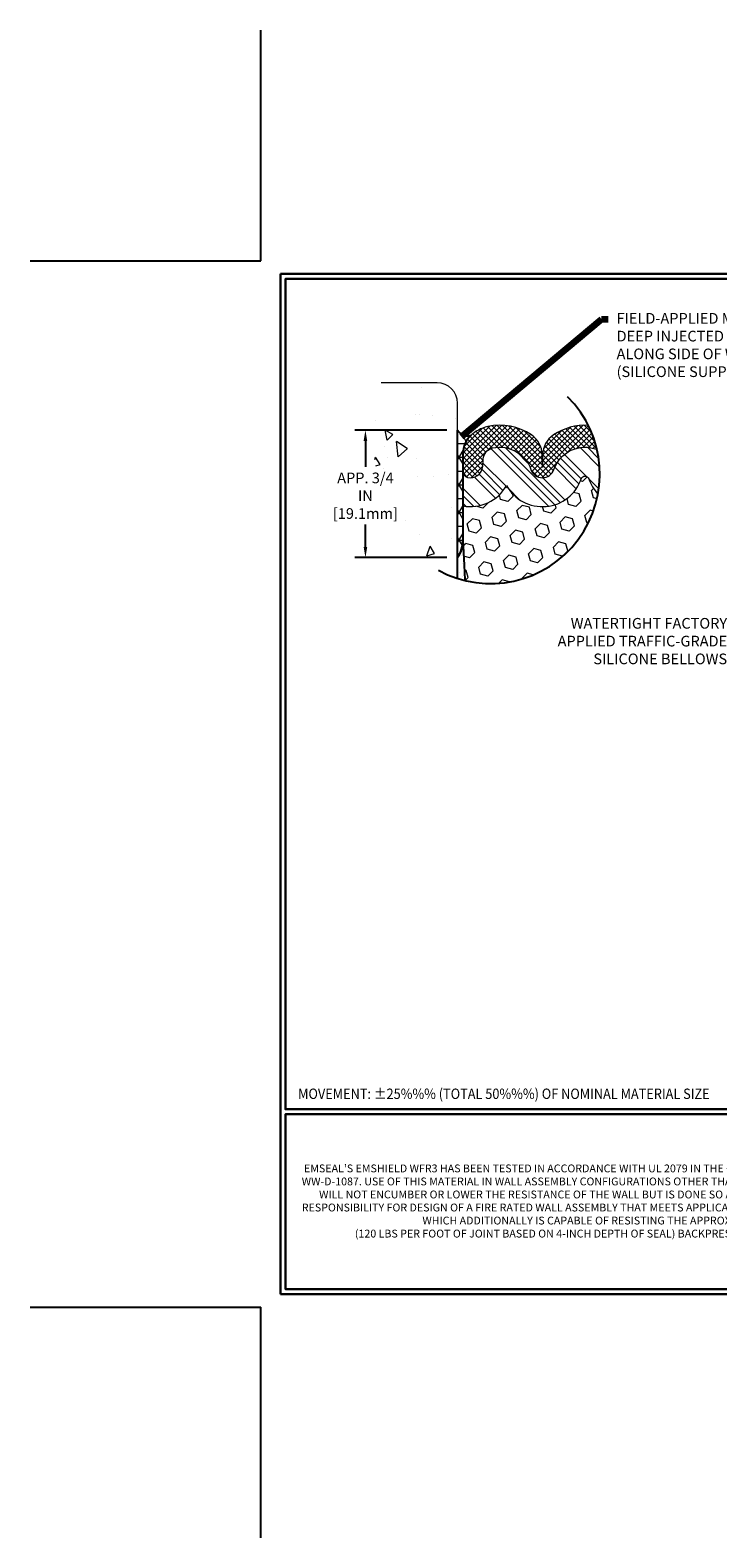
# Model space of a CAD drawing. Extents: x -43 to 2303, y 568 to 3799.
# Drawn here: x -43 to -20, y 1402 to 1453 of the extents above; entities that cross this region are included whole.
import ezdxf

# ---------------------------------------------------------------- set-up
doc = ezdxf.new("R2010")
doc.units = 0
doc.header["$LTSCALE"] = 5
doc.header["$MEASUREMENT"] = 0
doc.layers.get('DEFPOINTS').update_dxf_attribs({"linetype": 'CONTINUOUS'})
for name, color, linetype, lineweight in [('CONCRETE - H', 130, 'CONTINUOUS', 9), ('CONCRETE - L', 132, 'CONTINUOUS', 20), ('CORNER BEAD - H', 50, 'CONTINUOUS', 15), ('CORNER BEAD - L', 52, 'CONTINUOUS', 25), ('EPOXY ADHESIVE - H', 50, 'CONTINUOUS', 15), ('EPOXY ADHESIVE - L', 52, 'CONTINUOUS', 25), ('FOAM INSERT - H', 150, 'CONTINUOUS', 9), ('SILICONE BELLOWS - H', 20, 'CONTINUOUS', 13), ('SILICONE BELLOWS - L', 22, 'CONTINUOUS', 13), ('TBLOCK-T1', 7, 'CONTINUOUS', 15), ('TBLOCK-T5', 111, 'CONTINUOUS', 30), ('TEXT - 4', 241, 'CONTINUOUS', 25)]:
    doc.layers.add(name, color=color, linetype=linetype, lineweight=lineweight)
doc.layers.add('CONCRETEHATCH', color=130, linetype='CONTINUOUS')
doc.layers.add('DIMS', color=2, linetype='CONTINUOUS')
doc.styles.add('ROMANS', font='romans', dxfattribs={"width": 0.9})
doc.dimstyles.get("Standard").update_dxf_attribs({"dimtxt": 0.18, "dimasz": 0.18, "dimexe": 0.18, "dimexo": 0.0625, "dimgap": 0.09, "dimtad": 0, "dimtih": 1, "dimtoh": 1, "dimdec": 4, "dimzin": 0, "dimdsep": 46, "dimtxsty": 'Standard', "dimcen": 0.09, "dimadec": 0, "dimazin": 0, "dimtfac": 1, "dimtdec": 4, "dimtofl": 0, "dimtmove": 0, "dimatfit": 3, "dimfxl": 1, "dimtolj": 1, "dimtzin": 0, "dimarcsym": 0})
doc.dimstyles.new('STANDARD$0', dxfattribs={"dimtxt": 0.18, "dimasz": 0.18, "dimexe": 0.18, "dimexo": 0.0625, "dimgap": 0.09, "dimtad": 0, "dimtih": 1, "dimtoh": 1, "dimdec": 4, "dimzin": 0, "dimdsep": 46, "dimtxsty": 'Standard', "dimcen": 0.09, "dimadec": 0, "dimazin": 0, "dimtfac": 1, "dimtdec": 4, "dimtofl": 0, "dimtmove": 0, "dimatfit": 3, "dimfxl": 1, "dimtolj": 1, "dimtzin": 0, "dimarcsym": 0})

# ---------------------------------------------------------------- blocks, each defined once
blk = doc.blocks.new('*D6')
at = {"layer": 'DEFPOINTS', "color": 0, "transparency": 16777216}
for p in [(-29.07382516975827, 1439.438477780051), (-32.18302887794908, 1435.140034323408), (-29.07382516975323, 1435.140034323408)]:
    blk.add_point(p, dxfattribs=at)
at = {"layer": 'DIMS', "transparency": 16777216}
for p, q in [((-29.43382516975826, 1439.438477780051), (-32.54302887794908, 1439.438477780051)), ((-32.18302887794908, 1439.078477780051), (-32.18302887794908, 1438.197597954266)), ((-32.18302887794908, 1435.500034323408), (-32.18302887794908, 1436.260455096829)), ((-29.43382516975323, 1435.140034323408), (-32.54302887794908, 1435.140034323408))]:
    blk.add_line(p, q, dxfattribs=at)
for points in [[(-32.24302887794908, 1439.078477780051), (-32.12302887794907, 1439.078477780051), (-32.18302887794908, 1439.438477780051)], [(-32.24302887794908, 1435.500034323408), (-32.12302887794907, 1435.500034323408), (-32.18302887794908, 1435.140034323408)]]:
    blk.add_solid(points, dxfattribs=at)
at = {"layer": 'DIMS', "transparency": 16777216, "insert": (-32.18302887794931, 1437.229026525548), "char_height": 0.36, "attachment_point": 5, "rotation": 0.0009999999999999998, "style": 'ROMANS'}
blk.add_mtext('\\A1;APP. 3/4 IN\\P[19.1mm]', dxfattribs=at)

msp = doc.modelspace()

# ---------------------------------------------------------------- hatches: boundary and pattern name
at = {"layer": 'CONCRETE - H'}
h = msp.add_hatch(dxfattribs=at)
h.set_pattern_fill('AR-CONC', color=256, scale=0.4599606360025802, angle=49.99999999999999, style=0)
h.set_pattern_definition([(99.99999999999993, (-58.67437780317532, 1359.12543138175), (2.341737251178347, 2.341737249840243), [0.344970477001935, -3.794675247021285]), (44.99999999999999, (-58.67437780317532, 1359.12543138175), (-3.060579186227866, 1.735017954587445), [0.275976381601548, -3.035740197617028]), (150.45144446, (-58.479233036906, 1359.320576151177), (-0.718841914430389, 4.076755173552479), [0.2931797925124657, -3.224977717637123]), (96.18419999999998, (-59.37907838170177, 1359.716745377282), (3.738581341842321, 3.271058579441532), [0.5174557155028979, -5.692012870531891]), (146.63563549, (-59.06752991441054, 1359.989333378182), (-0.6689162597545307, 6.173333878946832), [0.4397699371474419, -4.837469299422648]), (41.18416398999995, (-59.37907838170177, 1359.716745377282), (-0.6689162598081739, 6.173333875272411), [0.4139645724023221, -4.553610301025149]), (70.99999999999999, (-58.90724623930417, 1359.921267167661), (3.18342629563477, 0.9128328001922116), [0.344970477001935, -3.794675247021285]), (16.00000000000001, (-58.90724623930417, 1359.921267167661), (-1.835689475851432, 3.001279128331838), [0.2759763816015458, -3.03574019761701]), (121.45144474, (-58.64196071646562, 1359.997336567125), (1.34773680372068, 3.914111898109918), [0.2931797833132527, -3.22497771763712]), (87.49999999999999, (-58.67437780317532, 1359.12543138175), (-1.137000993750408, 1.027069259369654), [0, -2.998943346736822, 0, -3.081736261217287, 0, -3.047239213517093]), (57.49999999999998, (-58.67437780317532, 1359.12543138175), (-0.6119273112672653, 2.093032102329765), [0, -1.757049629529848, 0, -2.929949251336418, 0, -1.161400605906507]), (17.49999999999995, (-59.33369290819358, 1358.339690236693), (1.657755543987703, 1.814239841385758), [0, -1.149901590006443, 0, -3.58769296082011, 0, -4.760592582626675]), (7.499999999999974, (-59.62934990595976, 1357.987339947429), (1.37151052484939, 2.350825539999064), [0, -1.494872067008386, 0, -2.382596094493366, 0, -3.380710674618965])])
edge = h.paths.add_edge_path()
edge.add_arc((-26.37137711945161, 1439.292654479424), 5.557723471108715, 161.7118017476415, 240.9055393531933)
edge.add_line((-29.07382516975827, 1434.436208791813), (-29.07382516975849, 1440.348899851854))
edge.add_arc((-29.76157612282151, 1440.348899851854), 0.6877509530632807, 360.0000000000011, 449.9999999999953)
edge.add_line((-29.76157612282151, 1441.036650804917), (-31.64838071978917, 1441.036650804917))
h.paths.add_polyline_path([(-31.50401037583748, 1435.567923393811), (-31.50406835968892, 1438.890153358489), (-32.93213661982193, 1438.890128433996), (-32.93207863597092, 1435.567898469317)], flags=9)
at = {"layer": 'CORNER BEAD - H'}
h = msp.add_hatch(dxfattribs=at)
h.set_pattern_fill('NET3', color=256, scale=3.725317662426213, angle=-1.272221872585407e-14, style=0)
h.set_pattern_definition([(360, (-73.11107424370651, 1359.363864679166), (1.033983360717087e-16, 0.4656647078032765), []), (59.99999999999997, (-73.11107424370651, 1359.363864679166), (-0.4032774666034952, 0.2328323539016383), []), (120, (-73.11107424370651, 1359.363864679166), (-0.4032774666034953, -0.2328323539016381), [])])
edge = h.paths.add_edge_path()
edge.add_line((-29.07382516975827, 1435.140034323399), (-29.07382516975827, 1439.43847778005))
edge.add_arc((-28.74742694553385, 1439.620577143178), 0.3737592524988217, 209.1573880017664, 290.3209531512692)
edge.add_arc((-28.0698650910596, 1438.652591026788), 0.8254314756225976, 491.5756537989163, 539.974487338064)
edge.add_line((-28.89529648485163, 1438.652958574864), (-28.89472335906146, 1435.740263602868))
edge.add_arc((-30.06037241073508, 1435.761244806147), 1.165837862894661, 327.80214052162, 358.9688108990051, ccw=False)
at = {"layer": 'EPOXY ADHESIVE - H'}
h = msp.add_hatch(dxfattribs=at)
h.set_pattern_fill('AR-SAND', color=256, scale=0.229250317687767, angle=-1.272221872585407e-14, style=0)
h.set_pattern_definition([(37.49999999999998, (-73.11107424370651, 1359.363864679166), (-0.01444124735884684, 0.4417249611746069), [0, -0.3484604828854058, 0, -0.3897255400692039, 0, -0.3725317662426214]), (7.499999999999974, (-73.11107424370651, 1359.363864679166), (0.4057218719190361, 0.6469778820151991), [0, -0.1879852605039689, 0, -0.3140729352322408, 0, -0.1203564167860777]), (327.5, (-73.39305213446265, 1359.363864679166), (0.7139180111313044, 0.001297339821161135), [0, -0.1146251588438835, 0, -0.4126505718379807, 0, -0.5387382465662524]), (317.5, (-73.39305213446265, 1359.363864679166), (0.6891554791078465, 0.2012074020879668), [0, -0.05731257942194164, 0, -0.2705153748715645, 0, -0.3094879288784849])])
h.paths.add_polyline_path([(-28.84435567477379, 1421.365648134862), (-28.8479223903108, 1421.343035103951), (-28.84923588050705, 1421.307465107594)])
h.paths.add_polyline_path([(-28.8029395780583, 1422.207240825086), (-28.8029364450199, 1422.185651830041), (-28.80277510664925, 1422.138925695227)])
h.paths.add_polyline_path([(-28.77771924667852, 1429.00324333297), (-28.7730971479503, 1428.962317540991), (-28.77981049547304, 1429.026600651185)])
h.paths.add_polyline_path([(-28.82084223696123, 1421.482297049182), (-28.83008708844551, 1421.441504125265), (-28.82255638420878, 1421.472848925006)])
h.paths.add_polyline_path([(-28.89710042211146, 1427.743490611347), (-28.89529784700716, 1427.698550127024), (-28.89728753762085, 1427.762757676297)])
edge = h.paths.add_edge_path()
edge.add_arc((-27.96183029068405, 1437.951629302645), 3.687101026424265, 252.4468388286975, 256.4666822926342)
edge.add_line((-28.82465160796116, 1434.366904298755), (-28.82548429571341, 1434.390209420581))
edge.add_line((-28.82548429571344, 1434.390209420581), (-28.85207657047403, 1434.889312813488))
edge.add_line((-28.85207657047403, 1434.889312813488), (-28.89472335906149, 1435.740263602868))
edge.add_arc((-30.06037241073886, 1435.76124480615), 1.1658378628985, 327.8021405219877, 358.96881089885443, ccw=False)
edge.add_line((-29.07382516975323, 1435.140034323406), (-29.07382516975326, 1434.436208791812))
h.paths.add_polyline_path([(-28.88099397964575, 1426.973603568585), (-28.87352047968375, 1426.930674238215), (-28.88321627089965, 1426.99335688545)])
at = {"layer": 'FOAM INSERT - H'}
h = msp.add_hatch(dxfattribs=at)
h.set_pattern_fill('HEX', color=256, scale=2.005940279767961, angle=44.99999999999999, style=0)
h.set_pattern_definition([(44.99999999999999, (-73.11107424370651, 1359.363864679166), (-0.3070956337454523, 0.3070956337454523), [0.250742534970995, -0.5014850699419899]), (165, (-73.11107424370651, 1359.363864679166), (-0.1124048033421175, -0.4195004370875695), [0.2507425349709951, -0.5014850699419902]), (105, (-72.93377249689676, 1359.541166425975), (-0.4195004370875697, -0.1124048033421171), [0.2507425349709947, -0.5014850699419894])])
edge = h.paths.add_edge_path()
edge.add_arc((-27.96183029068405, 1437.951629302644), 3.687101026424264, 256.4666822926279, 349.5716539454559)
edge.add_arc((-23.33773665666314, 1438.24651629341), 1.386277925902571, 198.7707668936163, 223.9588656675983, ccw=False)
edge.add_arc((-24.77508260172021, 1437.758022021777), 0.1318096931731236, 378.770766893829, 521.2292331061736)
edge.add_arc((-26.21242854677811, 1438.246516293422), 1.386277925907395, 209.0048897326224, 341.2292331059627, ccw=False)
edge.add_arc((-28.63724581164553, 1438.246516293221), 1.386277925739249, 259.2866598697979, 330.9951102730393, ccw=False)
edge.add_line((-28.89494848909757, 1436.88440182761), (-28.89472335906149, 1435.740263602867))
edge.add_line((-28.89472335906143, 1435.740263602867), (-28.852076570474, 1434.889312813488))
edge.add_line((-28.85207657047403, 1434.889312813488), (-28.82548429571341, 1434.390209420581))
edge.add_line((-28.82548429571344, 1434.390209420581), (-28.82465160796119, 1434.366904298755))
at = {"layer": 'SILICONE BELLOWS - H'}
h = msp.add_hatch(dxfattribs=at)
h.set_pattern_fill('ANSI37', color=256, scale=1.038680285456333, angle=-1.272221872585407e-14, style=0)
h.set_pattern_definition([(44.99999999999999, (-124.0610541301109, 1211.660350330163), (-0.09180723416636895, 0.09180723416636898), []), (135, (-124.0610541301109, 1211.660350330163), (-0.09180723416636902, -0.09180723416636892), [])])
h.paths.add_polyline_path([(-28.05542619386731, 1439.560269666327, 0.140509627289242), (-28.6458239392249, 1439.242949196947, 0.2023534961506107), (-28.89472334311549, 1438.652796495741), (-28.89472335906143, 1438.047075043942, 0.3419987146104825), (-28.74023683071906, 1437.847633792292, 0.4678085754819316), (-28.22638551061988, 1438.216379726452), (-28.20804018664779, 1438.466486692501, -0.332387826510872), (-27.88466083133687, 1438.838918733141, -0.3813099671929044), (-26.60248172047051, 1438.113953397452, 0.7163156169719251), (-25.82237537308407, 1438.113953397456, -0.427930243904058), (-24.37074777910541, 1438.787596032899, 0.0588044946221609), (-24.66401331926699, 1439.600603893744, 0.1639570423574472), (-25.84084948992023, 1439.278905463007, 0.2451091823239352), (-26.20497557019286, 1438.609506322308), (-26.21243671709152, 1438.182057502608), (-26.21989786399268, 1438.609506322319, 0.2451091823266026), (-26.58402394427657, 1439.278905463023, 0.2042310174673141)])
h = msp.add_hatch(dxfattribs=at)
h.set_pattern_fill('ANSI34', color=256, scale=1.432814485548543, angle=90, style=0)
h.set_pattern_definition([(135, (-73.11107424370651, 1359.363864679166), (-0.7598646291852673, -0.7598646291852669), []), (135, (-73.11107424370651, 1359.617152888469), (-0.7598646291852673, -0.7598646291852669), []), (135, (-73.11107424370651, 1359.870441099205), (-0.7598646291852673, -0.7598646291852669), []), (135, (-73.11107424370651, 1360.123729308508), (-0.7598646291852673, -0.7598646291852669), [])])
edge = h.paths.add_edge_path()
edge.add_arc((-27.96183029068362, 1437.951629302644), 3.687101026424265, 349.5716539454714, 373.1044747344617)
edge.add_arc((-24.77508260172021, 1437.758022021786), 1.10612354334291, 428.5590461838544, 521.22923310642)
edge.add_arc((-26.21242854677811, 1438.246516293422), 0.411964075734407, 198.7707668939408, 341.2292331060593, ccw=False)
edge.add_arc((-27.64977449182888, 1437.758022021774), 1.106123543340246, 378.7707668942071, 462.2601571787586)
edge.add_arc((-27.79717988551926, 1438.436350125534), 0.4119640757545005, 102.2601571787569, 175.8048724011449)
edge.add_line((-28.20804018664779, 1438.466486692501), (-28.22638551061971, 1438.216379726452))
edge.add_arc((-28.63724581173045, 1438.246516293419), 0.4119640757363495, 255.5224878062759, 355.8048724011472, ccw=False)
edge.add_arc((-28.68874132123526, 1438.047075042815), 0.205982037826217, 180.0112739881104, 255.5224878062794, ccw=False)
edge.add_line((-28.89472335507392, 1438.047034512098), (-28.89472335708376, 1436.884359253454))
edge.add_arc((-28.63724581164553, 1438.246516293221), 1.386277925739249, 259.296129641199, 330.9951102730394)
edge.add_arc((-26.21242854677811, 1438.246516293422), 1.386277925907395, 209.0048897326224, 341.2292331059627)
edge.add_arc((-24.77508260172021, 1437.758022021777), 0.1318096931731235, 18.770766893828977, 161.2292331061737, ccw=False)
edge.add_arc((-23.33773665666314, 1438.24651629341), 1.386277925902569, 198.7707668936164, 223.9588656676099)

# ---------------------------------------------------------------- linework, layer by layer
at = {"layer": 'CONCRETE - L'}
for p, q in [((-29.98107676141836, 1441.036650804918), (-31.64838071978943, 1441.036650804918)), ((-29.76157612282151, 1441.036650804918), (-29.98107676141836, 1441.036650804918)), ((-29.07382516975827, 1434.436208791814), (-29.07382516975827, 1440.348899851854))]:
    msp.add_line(p, q, dxfattribs=at)
msp.add_arc((-29.76157612282151, 1440.348899851854), 0.6877509530633008, 0, 90, dxfattribs=at)
at = {"layer": 'CONCRETEHATCH', "color": 251}
msp.add_line((-25.47818252214446, 1436.230615382848), (-25.47818252214446, 1436.230615382848), dxfattribs=at)
msp.add_line((-25.47818252214446, 1436.230615382848), (-25.47818252214446, 1436.230615382848), dxfattribs=at)
at = {"layer": 'CORNER BEAD - L'}
msp.add_lwpolyline([(-29.07382516975827, 1435.1400343234), (-29.07382516975827, 1439.438477780051, 0.3697305124016548), (-28.61762834970691, 1439.27007992015, 0.2143761006928227), (-28.89529648485163, 1438.652958574864), (-28.89472335906143, 1435.740263602868, -0.1368348068182198)], format="xyb", close=True, dxfattribs=at)
at = {"layer": 'DEFPOINTS'}
for p, q in [((-35.71488526036578, 1445.152465199071), (-35.71488526036578, 1452.931230756603)), ((-43.49365081789676, 1445.152465199071), (-35.71488526036578, 1445.152465199071)), ((-43.49365081789676, 1409.85909461233), (-35.71488526036578, 1409.85909461233)), ((-35.71488526036578, 1402.080329054799), (-35.71488526036578, 1409.85909461233))]:
    msp.add_line(p, q, dxfattribs=at)
at = {"layer": 'DIMS'}
msp.add_arc((-27.96183029068405, 1437.951629302645), 3.687101026424265, 241.4666931784478, 45.1450937775384, dxfattribs=at)
at = {"layer": 'EPOXY ADHESIVE - L'}
msp.add_lwpolyline([(-29.07382516975323, 1434.436208791813), (-29.07382516975323, 1435.140034323406, 0.1368348068160295), (-28.89472335906143, 1435.740263602868), (-28.85207657047403, 1434.889312813488), (-28.82548429571344, 1434.390209420581), (-28.82465160796116, 1434.366904298755)], format="xyb", dxfattribs=at)
at = {"layer": 'SILICONE BELLOWS - L'}
for points in [[(-24.66401331926616, 1439.600603893745, 0.1639570423555152), (-25.84084948990809, 1439.278905463016, 0.2451091823242176), (-26.20497557019243, 1438.609506322323), (-26.21243671709152, 1438.182057502609), (-26.21989786399268, 1438.609506322318, 0.2451091823256966), (-26.58402394427367, 1439.278905463021, 0.204231017508199), (-28.05542619415633, 1439.560269666265, 0.1405096271846387), (-28.64582393907975, 1439.242949197089, 0.2023022904103547), (-28.89472335906143, 1438.652958574874), (-28.89472335906143, 1438.047075042753, 0.3419987131476884), (-28.74023683061114, 1437.847633792265, 0.467808575402575), (-28.22638551061951, 1438.216379726457), (-28.20804018664987, 1438.466486692472, -0.3323878264996878), (-27.88466083138204, 1438.838918733132, -0.38130996720401), (-26.60248172047176, 1438.113953397456, 0.71631561696975), (-25.82237537308615, 1438.113953397451, -0.4279302439056847), (-24.37074777910499, 1438.7875960329, -0.4279302439056847)], [(-28.89494848909757, 1436.884401827611, 0.3235138496458819), (-27.42483717925222, 1437.574331946863, 0.6508001859209613), (-24.89988180673689, 1437.800436095403, -0.7163156169774972), (-24.65028339670943, 1437.800436095422, 0.1103484662946558), (-24.33563264469663, 1437.284242899354, 0.1103484662946558)]]:
    msp.add_lwpolyline(points, format="xyb", dxfattribs=at)
at = {"layer": 'TBLOCK-T5'}
for p, q in [((-35.04813392686302, 1410.303595501331), (-35.04813392686302, 1444.707964310069)), ((-35.04813392686302, 1444.707964310069), (10.6910075514198, 1444.707964310069)), ((-35.04813392686302, 1410.303595501331), (10.6910075514198, 1410.303595501331))]:
    msp.add_line(p, q, dxfattribs=at)
for points in [[(10.52501481503165, 1416.533258976509), (10.52501481503165, 1444.54197157368), (-34.88214119047504, 1444.54197157368), (-34.88214119047504, 1416.533258976509)], [(-12.42409359099972, 1410.469588237721), (-12.42409359099972, 1416.367266240119), (-34.88214119047504, 1416.367266240119), (-34.88214119047504, 1410.469588237721)]]:
    msp.add_lwpolyline(points, close=True, dxfattribs=at)

# ---------------------------------------------------------------- texts
at = {"layer": 'TBLOCK-T1', "insert": (-23.73994963047744, 1413.407060826467), "char_height": 0.2638132380327278, "width": 22.05448840405213, "attachment_point": 5, "style": 'ROMANS'}
msp.add_mtext("EMSEAL'S EMSHIELD WFR3 HAS BEEN TESTED IN ACCORDANCE WITH UL 2079 IN THE CONFIGURATION DEPICTED IN SYSTEM # WW-D-1087. USE OF THIS MATERIAL IN WALL ASSEMBLY CONFIGURATIONS OTHER THAT DEPICTED IN UL SYSTEM # WW-D-1087 WILL NOT ENCUMBER OR LOWER THE RESISTANCE OF THE WALL BUT IS DONE SO AT THE DESIGNERS' DISCRETION AND RESPONSIBILITY FOR DESIGN OF A FIRE RATED WALL ASSEMBLY THAT MEETS APPLICABLE STANDARDS FOR THE PROJECT AND WHICH ADDITIONALLY IS CAPABLE OF RESISTING THE APPROXIMATELY 2.5 PSI \\P(120 LBS PER FOOT OF JOINT BASED ON 4-INCH DEPTH OF SEAL) BACKPRESURE OF THE WFR3 MATERIAL.", dxfattribs=at)
at = {"layer": 'TEXT - 4', "style": 'ROMANS', "width": 0.9}
msp.add_text('MOVEMENT: %%P25%%% (TOTAL 50%%%) OF NOMINAL MATERIAL SIZE', height=0.35, dxfattribs=at).set_placement((-34.45324752537852, 1416.882760589213))
at = {"layer": 'TEXT - 4', "char_height": 0.36, "style": 'ROMANS'}
for s, insert, attachment_point in [('FIELD-APPLIED MIN. 3/4-INCH (19.1mm)\\PDEEP INJECTED SEALANT BAND AND CORNER BEAD\\PALONG SIDE OF WFR3 AS SHOWN - BOTH SIDES\\P(SILICONE SUPPLIED BY EMSEAL)', (-23.71023279217556, 1443.392228970828), 1), ('WATERTIGHT FACTORY\\PAPPLIED TRAFFIC-GRADE\\PSILICONE BELLOWS', (-19.97985413929667, 1433.105280592742), 3)]:
    msp.add_mtext(s, dxfattribs=dict(at, insert=insert, attachment_point=attachment_point))

# ---------------------------------------------------------------- dimensions: what is measured, and where the dimension line sits
at = {"layer": 'DIMS'}
dim = msp.add_linear_dim(base=(-32.18302887794908, 1435.140034323408), p1=(-29.07382516975827, 1439.438477780051), p2=(-29.07382516975323, 1435.140034323408), angle=90, text='APP. 3/4 IN\\P[19.1mm]', dimstyle='STANDARD$0', override={"dimtxt": 0.36, "dimasz": 0.36, "dimexe": 0.36, "dimexo": 0.36, "dimgap": 0.36, "dimtih": 0, "dimtoh": 0, "dimdec": 2, "dimlunit": 5, "dimpost": ' IN', "dimtxsty": 'ROMANS', "dimdle": 0.05, "dimclrd": 256, "dimclre": 256, "dimclrt": 256, "dimtfac": 0.45, "dimtdec": 2, "dimfrac": 2, "dimlwd": 65535, "dimlwe": 65535}, dxfattribs=at)
dim.commit()
dim.dimension.update_dxf_attribs({"geometry": '*D6', "text_midpoint": (-32.18302887794931, 1437.229026525548), "dimtype": 160, "text_rotation": 0.001})

# ---------------------------------------------------------------- leaders
at = {"layer": 'TEXT - 4'}
msp.add_leader([(-28.94243093561673, 1439.221682565097), (-24.21907539802717, 1443.179903122415), (-23.99155690010841, 1443.179903122415)], dimstyle='Standard', override={"dimscale": 1, "dimtxt": 4, "dimasz": 0.36, "dimexe": 2, "dimexo": 2, "dimgap": 0.09, "dimtad": 0, "dimtih": 0, "dimtoh": 0, "dimdec": 2, "dimtxsty": 'ROMANS', "dimdle": 0.05, "dimclrd": 256, "dimclre": 256, "dimclrt": 256, "dimtfac": 0.45, "dimtdec": 2, "dimlwd": 65535, "dimlwe": 65535}, dxfattribs=at)

doc.saveas('drawing.dxf')
